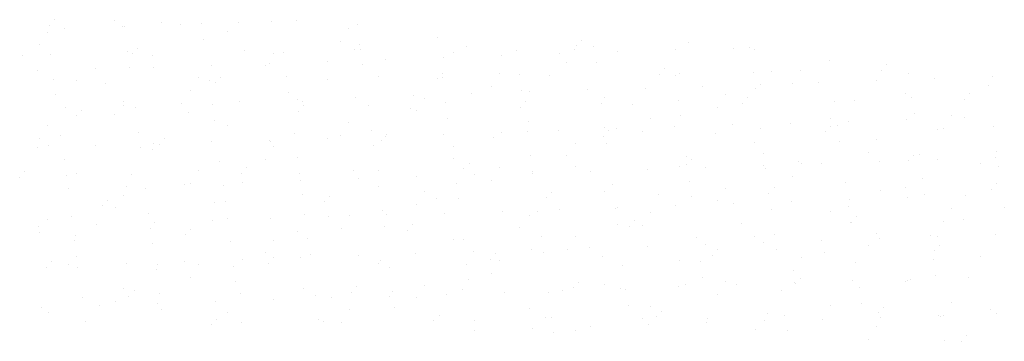
# Model space of a CAD drawing. Extents: x 185198 to 264390, y 678601 to 968908.
# Drawn here: x 264206 to 264211, y 967705 to 967707 of the extents above; entities that cross this region are included whole.
import ezdxf

# ---------------------------------------------------------------- set-up
doc = ezdxf.new("R2010")
doc.units = 0
doc.header["$LTSCALE"] = 4
doc.layers.get('0').update_dxf_attribs({"color": 1, "linetype": 'CONTINUOUS'})
doc.layers.add('FORM3', color=3, linetype='CONTINUOUS')

# ---------------------------------------------------------------- blocks, each defined once
blk = doc.blocks.new('*X')
at = {"color": 0}
for p, q in [((185103.374, 678839.85), (185103.374, 678839.85)), ((185103.433, 678839.915), (185103.433, 678839.915)), ((185104.131, 678839.903), (185104.131, 678839.903)), ((185104.677, 678839.884), (185104.677, 678839.884)), ((185104.898, 678839.858), (185104.898, 678839.858)), ((185105.144, 678839.868), (185105.144, 678839.868)), ((185105.572, 678839.88), (185105.572, 678839.88)), ((185105.96, 678839.898), (185105.96, 678839.898)), ((185106.247, 678839.902), (185106.247, 678839.902)), ((185106.958, 678839.856), (185106.958, 678839.856)), ((185103.349, 678839.768), (185103.349, 678839.768)), ((185103.549, 678839.813), (185103.549, 678839.813)), ((185104.224, 678839.835), (185104.224, 678839.835)), ((185104.243, 678839.83), (185104.243, 678839.83)), ((185105.442, 678839.774), (185105.442, 678839.774)), ((185106.856, 678839.808), (185106.856, 678839.808)), ((185103.255, 678839.62), (185103.255, 678839.62)), ((185105.168, 678839.686), (185105.168, 678839.686)), ((185106.762, 678839.661), (185106.762, 678839.661)), ((185106.984, 678839.628), (185106.984, 678839.628)), ((185107.883, 678839.712), (185107.883, 678839.712)), ((185109.511, 678839.611), (185109.511, 678839.611)), ((185109.57, 678839.675), (185109.57, 678839.675)), ((185110.814, 678839.645), (185110.814, 678839.645)), ((185103.055, 678839.502), (185103.055, 678839.502)), ((185103.379, 678839.507), (185103.379, 678839.507)), ((185104.28, 678839.545), (185104.28, 678839.545)), ((185104.339, 678839.515), (185104.339, 678839.515)), ((185104.398, 678839.58), (185104.398, 678839.58)), ((185105.641, 678839.55), (185105.641, 678839.55)), ((185105.98, 678839.526), (185105.98, 678839.526)), ((185106.094, 678839.533), (185106.094, 678839.533)), ((185106.925, 678839.563), (185106.925, 678839.563)), ((185106.995, 678839.571), (185106.995, 678839.571)), ((185108.073, 678839.532), (185108.073, 678839.532)), ((185108.228, 678839.597), (185108.228, 678839.597)), ((185108.632, 678839.496), (185108.632, 678839.496)), ((185108.809, 678839.559), (185108.809, 678839.559)), ((185109.307, 678839.518), (185109.307, 678839.518)), ((185109.488, 678839.566), (185109.488, 678839.566)), ((185109.71, 678839.597), (185109.71, 678839.597)), ((185109.981, 678839.54), (185109.981, 678839.54)), ((185110.655, 678839.562), (185110.655, 678839.562)), ((185111.33, 678839.584), (185111.33, 678839.584)), ((185111.524, 678839.585), (185111.524, 678839.585)), ((185111.581, 678839.573), (185111.581, 678839.573)), ((185104.566, 678839.492), (185104.566, 678839.492)), ((185105.26, 678839.385), (185105.26, 678839.385)), ((185105.935, 678839.408), (185105.935, 678839.408)), ((185106.609, 678839.43), (185106.609, 678839.43)), ((185107.019, 678839.389), (185107.019, 678839.389)), ((185107.283, 678839.452), (185107.283, 678839.452)), ((185107.958, 678839.474), (185107.958, 678839.474)), ((185109.394, 678839.419), (185109.394, 678839.419)), ((185109.734, 678839.415), (185109.734, 678839.415)), ((185112.45, 678839.441), (185112.45, 678839.441)), ((185113.121, 678839.389), (185113.121, 678839.389)), ((185103.237, 678839.319), (185103.237, 678839.319)), ((185103.912, 678839.341), (185103.912, 678839.341)), ((185104.304, 678839.363), (185104.304, 678839.363)), ((185104.586, 678839.363), (185104.586, 678839.363)), ((185105.886, 678839.378), (185105.886, 678839.378)), ((185107.949, 678839.293), (185107.949, 678839.293)), ((185108.611, 678839.284), (185108.611, 678839.284)), ((185108.847, 678839.274), (185108.847, 678839.274)), ((185110.476, 678839.276), (185110.476, 678839.276)), ((185110.535, 678839.341), (185110.535, 678839.341)), ((185110.705, 678839.291), (185110.705, 678839.291)), ((185111.562, 678839.3), (185111.562, 678839.3)), ((185111.779, 678839.31), (185111.779, 678839.31)), ((185112.119, 678839.325), (185112.119, 678839.325)), ((185113.062, 678839.324), (185113.062, 678839.324)), ((185113.376, 678839.288), (185113.376, 678839.288)), ((185103.416, 678839.222), (185103.416, 678839.222)), ((185103.689, 678839.209), (185103.689, 678839.209)), ((185104.019, 678839.167), (185104.019, 678839.167)), ((185105.104, 678839.243), (185105.104, 678839.243)), ((185105.23, 678839.21), (185105.23, 678839.21)), ((185105.303, 678839.181), (185105.303, 678839.181)), ((185105.362, 678839.245), (185105.362, 678839.245)), ((185106.132, 678839.248), (185106.132, 678839.248)), ((185106.606, 678839.215), (185106.606, 678839.215)), ((185107.197, 678839.25), (185107.197, 678839.25)), ((185107.889, 678839.228), (185107.889, 678839.228)), ((185107.946, 678839.236), (185107.946, 678839.236)), ((185109.192, 678839.263), (185109.192, 678839.263)), ((185110.661, 678839.262), (185110.661, 678839.262)), ((185111.654, 678839.162), (185111.654, 678839.162)), ((185112.025, 678839.177), (185112.025, 678839.177)), ((185112.328, 678839.184), (185112.328, 678839.184)), ((185113.002, 678839.206), (185113.002, 678839.206)), ((185113.677, 678839.228), (185113.677, 678839.228)), ((185114.351, 678839.25), (185114.351, 678839.25)), ((185103.44, 678839.04), (185103.44, 678839.04)), ((185105.01, 678839.095), (185105.01, 678839.095)), ((185106.156, 678839.066), (185106.156, 678839.066)), ((185108.282, 678839.052), (185108.282, 678839.052)), ((185108.517, 678839.136), (185108.517, 678839.136)), ((185108.871, 678839.092), (185108.871, 678839.092)), ((185108.956, 678839.074), (185108.956, 678839.074)), ((185109.631, 678839.096), (185109.631, 678839.096)), ((185110.305, 678839.118), (185110.305, 678839.118)), ((185110.979, 678839.14), (185110.979, 678839.14)), ((185111.243, 678839.042), (185111.243, 678839.042)), ((185111.586, 678839.118), (185111.586, 678839.118)), ((185113.336, 678839.049), (185113.336, 678839.049)), ((185114.086, 678839.054), (185114.086, 678839.054)), ((185114.301, 678839.144), (185114.301, 678839.144)), ((185104.227, 678838.96), (185104.227, 678838.96)), ((185104.91, 678838.941), (185104.91, 678838.941)), ((185105.268, 678838.926), (185105.268, 678838.926)), ((185105.584, 678838.963), (185105.584, 678838.963)), ((185106.259, 678838.985), (185106.259, 678838.985)), ((185106.321, 678838.967), (185106.321, 678838.967)), ((185106.933, 678839.008), (185106.933, 678839.008)), ((185107.607, 678839.03), (185107.607, 678839.03)), ((185107.735, 678839.001), (185107.735, 678839.001)), ((185107.983, 678838.952), (185107.983, 678838.952)), ((185108.913, 678838.958), (185108.913, 678838.958)), ((185109.797, 678838.939), (185109.797, 678838.939)), ((185109.828, 678839.008), (185109.828, 678839.008)), ((185110.157, 678838.928), (185110.157, 678838.928)), ((185110.698, 678838.978), (185110.698, 678838.978)), ((185111.44, 678838.941), (185111.44, 678838.941)), ((185111.5, 678839.006), (185111.5, 678839.006)), ((185112.512, 678838.965), (185112.512, 678838.965)), ((185112.743, 678838.976), (185112.743, 678838.976)), ((185113.413, 678839.004), (185113.413, 678839.004)), ((185114.027, 678838.989), (185114.027, 678838.989)), ((185103.561, 678838.897), (185103.561, 678838.897)), ((185103.74, 678838.862), (185103.74, 678838.862)), ((185104.133, 678838.813), (185104.133, 678838.813)), ((185104.235, 678838.919), (185104.235, 678838.919)), ((185104.367, 678838.887), (185104.367, 678838.887)), ((185104.984, 678838.832), (185104.984, 678838.832)), ((185106.268, 678838.846), (185106.268, 678838.846)), ((185106.327, 678838.91), (185106.327, 678838.91)), ((185107.082, 678838.913), (185107.082, 678838.913)), ((185107.57, 678838.88), (185107.57, 678838.88)), ((185107.641, 678838.854), (185107.641, 678838.854)), ((185108.854, 678838.894), (185108.854, 678838.894)), ((185111.149, 678838.894), (185111.149, 678838.894)), ((185113.437, 678838.821), (185113.437, 678838.821)), ((185103.681, 678838.798), (185103.681, 678838.798)), ((185105.292, 678838.743), (185105.292, 678838.743)), ((185106.858, 678838.718), (185106.858, 678838.718)), ((185108.007, 678838.769), (185108.007, 678838.769)), ((185108.952, 678838.725), (185108.952, 678838.725)), ((185110.366, 678838.759), (185110.366, 678838.759)), ((185110.722, 678838.795), (185110.722, 678838.795)), ((185112, 678838.711), (185112, 678838.711)), ((185112.46, 678838.766), (185112.46, 678838.766)), ((185112.674, 678838.733), (185112.674, 678838.733)), ((185113.349, 678838.755), (185113.349, 678838.755)), ((185113.874, 678838.8), (185113.874, 678838.8)), ((185114.023, 678838.777), (185114.023, 678838.777)), ((185103.351, 678838.678), (185103.351, 678838.678)), ((185104.404, 678838.603), (185104.404, 678838.603)), ((185105.444, 678838.684), (185105.444, 678838.684)), ((185106.218, 678838.591), (185106.218, 678838.591)), ((185107.119, 678838.629), (185107.119, 678838.629)), ((185108.628, 678838.6), (185108.628, 678838.6)), ((185108.933, 678838.617), (185108.933, 678838.617)), ((185109.302, 678838.622), (185109.302, 678838.622)), ((185109.834, 678838.655), (185109.834, 678838.655)), ((185109.878, 678838.623), (185109.878, 678838.623)), ((185109.977, 678838.644), (185109.977, 678838.644)), ((185110.272, 678838.612), (185110.272, 678838.612)), ((185110.651, 678838.667), (185110.651, 678838.667)), ((185111.121, 678838.593), (185111.121, 678838.593)), ((185111.326, 678838.689), (185111.326, 678838.689)), ((185111.649, 678838.643), (185111.649, 678838.643)), ((185112.405, 678838.607), (185112.405, 678838.607)), ((185112.464, 678838.671), (185112.464, 678838.671)), ((185112.55, 678838.681), (185112.55, 678838.681)), ((185113.708, 678838.641), (185113.708, 678838.641)), ((185113.78, 678838.652), (185113.78, 678838.652)), ((185114.364, 678838.669), (185114.364, 678838.669)), ((185103.257, 678838.53), (185103.257, 678838.53)), ((185103.503, 678838.565), (185103.503, 678838.565)), ((185104.582, 678838.468), (185104.582, 678838.468)), ((185104.705, 678838.528), (185104.705, 678838.528)), ((185105.256, 678838.49), (185105.256, 678838.49)), ((185105.93, 678838.512), (185105.93, 678838.512)), ((185105.948, 678838.497), (185105.948, 678838.497)), ((185106.605, 678838.534), (185106.605, 678838.534)), ((185106.764, 678838.571), (185106.764, 678838.571)), ((185107.232, 678838.511), (185107.232, 678838.511)), ((185107.279, 678838.556), (185107.279, 678838.556)), ((185107.291, 678838.576), (185107.291, 678838.576)), ((185107.954, 678838.578), (185107.954, 678838.578)), ((185108.535, 678838.545), (185108.535, 678838.545)), ((185109.49, 678838.477), (185109.49, 678838.477)), ((185109.819, 678838.559), (185109.819, 678838.559)), ((185109.858, 678838.473), (185109.858, 678838.473)), ((185111.583, 678838.483), (185111.583, 678838.483)), ((185112.574, 678838.499), (185112.574, 678838.499)), ((185112.997, 678838.517), (185112.997, 678838.517)), ((185103.233, 678838.424), (185103.233, 678838.424)), ((185103.362, 678838.45), (185103.362, 678838.45)), ((185103.907, 678838.446), (185103.907, 678838.446)), ((185104.428, 678838.421), (185104.428, 678838.421)), ((185104.568, 678838.402), (185104.568, 678838.402)), ((185104.646, 678838.463), (185104.646, 678838.463)), ((185105.982, 678838.436), (185105.982, 678838.436)), ((185107.143, 678838.447), (185107.143, 678838.447)), ((185108.075, 678838.443), (185108.075, 678838.443)), ((185111.686, 678838.358), (185111.686, 678838.358)), ((185112.903, 678838.37), (185112.903, 678838.37)), ((185114.401, 678838.384), (185114.401, 678838.384)), ((185103.54, 678838.28), (185103.54, 678838.28)), ((185105.354, 678838.268), (185105.354, 678838.268)), ((185105.888, 678838.288), (185105.888, 678838.288)), ((185106.256, 678838.306), (185106.256, 678838.306)), ((185108.07, 678838.294), (185108.07, 678838.294)), ((185108.256, 678838.241), (185108.256, 678838.241)), ((185108.971, 678838.332), (185108.971, 678838.332)), ((185109.396, 678838.329), (185109.396, 678838.329)), ((185110.785, 678838.32), (185110.785, 678838.32)), ((185110.842, 678838.289), (185110.842, 678838.289)), ((185112.086, 678838.258), (185112.086, 678838.258)), ((185112.121, 678838.235), (185112.121, 678838.235)), ((185112.362, 678838.239), (185112.362, 678838.239)), ((185113.037, 678838.261), (185113.037, 678838.261)), ((185113.369, 678838.272), (185113.369, 678838.272)), ((185113.429, 678838.336), (185113.429, 678838.336)), ((185113.5, 678838.346), (185113.5, 678838.346)), ((185113.711, 678838.283), (185113.711, 678838.283)), ((185114.214, 678838.241), (185114.214, 678838.241)), ((185114.385, 678838.305), (185114.385, 678838.305)), ((185103.083, 678838.145), (185103.083, 678838.145)), ((185105.106, 678838.153), (185105.106, 678838.153)), ((185105.61, 678838.128), (185105.61, 678838.128)), ((185105.669, 678838.193), (185105.669, 678838.193)), ((185106.28, 678838.124), (185106.28, 678838.124)), ((185106.913, 678838.163), (185106.913, 678838.163)), ((185107.199, 678838.16), (185107.199, 678838.16)), ((185108.197, 678838.176), (185108.197, 678838.176)), ((185108.613, 678838.194), (185108.613, 678838.194)), ((185108.99, 678838.128), (185108.99, 678838.128)), ((185108.995, 678838.15), (185108.995, 678838.15)), ((185109.499, 678838.21), (185109.499, 678838.21)), ((185109.665, 678838.15), (185109.665, 678838.15)), ((185110.339, 678838.172), (185110.339, 678838.172)), ((185110.707, 678838.201), (185110.707, 678838.201)), ((185110.783, 678838.224), (185110.783, 678838.224)), ((185111.013, 678838.194), (185111.013, 678838.194)), ((185111.688, 678838.217), (185111.688, 678838.217)), ((185111.71, 678838.176), (185111.71, 678838.176)), ((185114.425, 678838.202), (185114.425, 678838.202)), ((185103.024, 678838.081), (185103.024, 678838.081)), ((185103.564, 678838.098), (185103.564, 678838.098)), ((185103.691, 678838.119), (185103.691, 678838.119)), ((185104.326, 678838.115), (185104.326, 678838.115)), ((185105.012, 678838.006), (185105.012, 678838.006)), ((185105.618, 678838.018), (185105.618, 678838.018)), ((185106.293, 678838.04), (185106.293, 678838.04)), ((185106.967, 678838.062), (185106.967, 678838.062)), ((185107.641, 678838.084), (185107.641, 678838.084)), ((185108.107, 678838.009), (185108.107, 678838.009)), ((185108.316, 678838.106), (185108.316, 678838.106)), ((185108.519, 678838.046), (185108.519, 678838.046)), ((185110.822, 678838.035), (185110.822, 678838.035)), ((185112.027, 678838.087), (185112.027, 678838.087)), ((185112.636, 678838.023), (185112.636, 678838.023)), ((185113.537, 678838.061), (185113.537, 678838.061)), ((185103.595, 678837.952), (185103.595, 678837.952)), ((185104.269, 678837.974), (185104.269, 678837.974)), ((185104.491, 678837.945), (185104.491, 678837.945)), ((185104.944, 678837.996), (185104.944, 678837.996)), ((185105.392, 678837.983), (185105.392, 678837.983)), ((185107.206, 678837.971), (185107.206, 678837.971)), ((185107.737, 678837.911), (185107.737, 678837.911)), ((185109.22, 678837.906), (185109.22, 678837.906)), ((185109.83, 678837.918), (185109.83, 678837.918)), ((185109.921, 678837.997), (185109.921, 678837.997)), ((185111.245, 678837.952), (185111.245, 678837.952)), ((185111.807, 678837.954), (185111.807, 678837.954)), ((185113.05, 678837.924), (185113.05, 678837.924)), ((185113.338, 678837.959), (185113.338, 678837.959)), ((185114.334, 678837.937), (185114.334, 678837.937)), ((185114.393, 678838.002), (185114.393, 678838.002)), ((185104.047, 678837.81), (185104.047, 678837.81)), ((185104.229, 678837.87), (185104.229, 678837.87)), ((185105.291, 678837.78), (185105.291, 678837.78)), ((185105.416, 678837.801), (185105.416, 678837.801)), ((185106.322, 678837.877), (185106.322, 678837.877)), ((185106.575, 678837.794), (185106.575, 678837.794)), ((185106.634, 678837.858), (185106.634, 678837.858)), ((185107.877, 678837.828), (185107.877, 678837.828)), ((185108.131, 678837.827), (185108.131, 678837.827)), ((185109.161, 678837.841), (185109.161, 678837.841)), ((185110.464, 678837.876), (185110.464, 678837.876)), ((185110.846, 678837.853), (185110.846, 678837.853)), ((185111.151, 678837.804), (185111.151, 678837.804)), ((185111.748, 678837.889), (185111.748, 678837.889)), ((185112.012, 678837.794), (185112.012, 678837.794)), ((185112.686, 678837.817), (185112.686, 678837.817)), ((185113.36, 678837.839), (185113.36, 678837.839)), ((185113.561, 678837.879), (185113.561, 678837.879)), ((185114.035, 678837.861), (185114.035, 678837.861)), ((185103.988, 678837.746), (185103.988, 678837.746)), ((185104.135, 678837.723), (185104.135, 678837.723)), ((185107.243, 678837.687), (185107.243, 678837.687)), ((185107.643, 678837.764), (185107.643, 678837.764)), ((185107.965, 678837.662), (185107.965, 678837.662)), ((185108.64, 678837.684), (185108.64, 678837.684)), ((185109.057, 678837.675), (185109.057, 678837.675)), ((185109.314, 678837.706), (185109.314, 678837.706)), ((185109.959, 678837.713), (185109.959, 678837.713)), ((185109.988, 678837.728), (185109.988, 678837.728)), ((185110.368, 678837.669), (185110.368, 678837.669)), ((185110.663, 678837.75), (185110.663, 678837.75)), ((185111.337, 678837.772), (185111.337, 678837.772)), ((185111.773, 678837.701), (185111.773, 678837.701)), ((185112.461, 678837.676), (185112.461, 678837.676)), ((185112.674, 678837.739), (185112.674, 678837.739)), ((185113.876, 678837.71), (185113.876, 678837.71)), ((185114.488, 678837.727), (185114.488, 678837.727)), ((185103.353, 678837.588), (185103.353, 678837.588)), ((185103.627, 678837.623), (185103.627, 678837.623)), ((185104.528, 678837.661), (185104.528, 678837.661)), ((185104.593, 678837.552), (185104.593, 678837.552)), ((185105.268, 678837.574), (185105.268, 678837.574)), ((185105.446, 678837.595), (185105.446, 678837.595)), ((185105.942, 678837.596), (185105.942, 678837.596)), ((185106.342, 678837.649), (185106.342, 678837.649)), ((185106.616, 678837.618), (185106.616, 678837.618)), ((185106.86, 678837.629), (185106.86, 678837.629)), ((185107.291, 678837.64), (185107.291, 678837.64)), ((185108.954, 678837.635), (185108.954, 678837.635)), ((185110.185, 678837.571), (185110.185, 678837.571)), ((185112.698, 678837.557), (185112.698, 678837.557)), ((185112.712, 678837.555), (185112.712, 678837.555)), ((185112.771, 678837.619), (185112.771, 678837.619)), ((185113.782, 678837.562), (185113.782, 678837.562)), ((185114.015, 678837.589), (185114.015, 678837.589)), ((185103.245, 678837.508), (185103.245, 678837.508)), ((185103.259, 678837.44), (185103.259, 678837.44)), ((185103.919, 678837.53), (185103.919, 678837.53)), ((185104.552, 678837.479), (185104.552, 678837.479)), ((185105.012, 678837.476), (185105.012, 678837.476)), ((185106.256, 678837.445), (185106.256, 678837.445)), ((185106.766, 678837.481), (185106.766, 678837.481)), ((185107.267, 678837.505), (185107.267, 678837.505)), ((185107.539, 678837.459), (185107.539, 678837.459)), ((185107.598, 678837.523), (185107.598, 678837.523)), ((185108.842, 678837.493), (185108.842, 678837.493)), ((185109.983, 678837.531), (185109.983, 678837.531)), ((185110.126, 678837.507), (185110.126, 678837.507)), ((185110.274, 678837.522), (185110.274, 678837.522)), ((185111.428, 678837.541), (185111.428, 678837.541)), ((185103.664, 678837.338), (185103.664, 678837.338)), ((185103.669, 678837.397), (185103.669, 678837.397)), ((185104.953, 678837.411), (185104.953, 678837.411)), ((185105.478, 678837.326), (185105.478, 678837.326)), ((185105.984, 678837.346), (185105.984, 678837.346)), ((185106.38, 678837.364), (185106.38, 678837.364)), ((185108.077, 678837.353), (185108.077, 678837.353)), ((185108.194, 678837.352), (185108.194, 678837.352)), ((185109.095, 678837.39), (185109.095, 678837.39)), ((185109.492, 678837.387), (185109.492, 678837.387)), ((185110.909, 678837.378), (185110.909, 678837.378)), ((185111.585, 678837.393), (185111.585, 678837.393)), ((185111.683, 678837.321), (185111.683, 678837.321)), ((185111.81, 678837.416), (185111.81, 678837.416)), ((185112.358, 678837.343), (185112.358, 678837.343)), ((185112.999, 678837.427), (185112.999, 678837.427)), ((185113.032, 678837.365), (185113.032, 678837.365)), ((185113.624, 678837.404), (185113.624, 678837.404)), ((185113.707, 678837.387), (185113.707, 678837.387)), ((185114.381, 678837.409), (185114.381, 678837.409)), ((185104.57, 678837.312), (185104.57, 678837.312)), ((185108.311, 678837.211), (185108.311, 678837.211)), ((185108.986, 678837.233), (185108.986, 678837.233)), ((185109.119, 678837.208), (185109.119, 678837.208)), ((185109.398, 678837.239), (185109.398, 678837.239)), ((185109.66, 678837.255), (185109.66, 678837.255)), ((185110.335, 678837.277), (185110.335, 678837.277)), ((185111.009, 678837.299), (185111.009, 678837.299)), ((185111.149, 678837.236), (185111.149, 678837.236)), ((185111.834, 678837.234), (185111.834, 678837.234)), ((185112.393, 678837.206), (185112.393, 678837.206)), ((185112.905, 678837.28), (185112.905, 678837.28)), ((185113.677, 678837.22), (185113.677, 678837.22)), ((185113.736, 678837.284), (185113.736, 678837.284)), ((185103.39, 678837.093), (185103.39, 678837.093)), ((185103.688, 678837.156), (185103.688, 678837.156)), ((185104.94, 678837.101), (185104.94, 678837.101)), ((185105.614, 678837.123), (185105.614, 678837.123)), ((185105.89, 678837.198), (185105.89, 678837.198)), ((185105.977, 678837.141), (185105.977, 678837.141)), ((185106.288, 678837.145), (185106.288, 678837.145)), ((185106.404, 678837.182), (185106.404, 678837.182)), ((185106.963, 678837.167), (185106.963, 678837.167)), ((185107.22, 678837.11), (185107.22, 678837.11)), ((185107.637, 678837.189), (185107.637, 678837.189)), ((185108.504, 678837.124), (185108.504, 678837.124)), ((185108.563, 678837.189), (185108.563, 678837.189)), ((185108.615, 678837.104), (185108.615, 678837.104)), ((185109.807, 678837.158), (185109.807, 678837.158)), ((185110.709, 678837.111), (185110.709, 678837.111)), ((185110.946, 678837.093), (185110.946, 678837.093)), ((185111.09, 678837.172), (185111.09, 678837.172)), ((185112.123, 678837.145), (185112.123, 678837.145)), ((185113.661, 678837.119), (185113.661, 678837.119)), ((185114.216, 678837.151), (185114.216, 678837.151)), ((185103.331, 678837.028), (185103.331, 678837.028)), ((185103.591, 678837.057), (185103.591, 678837.057)), ((185103.693, 678837.029), (185103.693, 678837.029)), ((185104.265, 678837.079), (185104.265, 678837.079)), ((185104.615, 678837.003), (185104.615, 678837.003)), ((185104.634, 678837.063), (185104.634, 678837.063)), ((185105.108, 678837.063), (185105.108, 678837.063)), ((185105.516, 678837.041), (185105.516, 678837.041)), ((185105.917, 678837.076), (185105.917, 678837.076)), ((185107.201, 678837.07), (185107.201, 678837.07)), ((185107.33, 678837.029), (185107.33, 678837.029)), ((185108.231, 678837.067), (185108.231, 678837.067)), ((185110.045, 678837.055), (185110.045, 678837.055)), ((185112.029, 678836.997), (185112.029, 678836.997)), ((185112.76, 678837.081), (185112.76, 678837.081)), ((185105.014, 678836.916), (185105.014, 678836.916)), ((185105.54, 678836.859), (185105.54, 678836.859)), ((185108.255, 678836.885), (185108.255, 678836.885)), ((185108.521, 678836.956), (185108.521, 678836.956)), ((185110.97, 678836.911), (185110.97, 678836.911)), ((185111.247, 678836.862), (185111.247, 678836.862)), ((185112.114, 678836.902), (185112.114, 678836.902)), ((185112.72, 678836.871), (185112.72, 678836.871)), ((185113.34, 678836.869), (185113.34, 678836.869)), ((185113.357, 678836.871), (185113.357, 678836.871)), ((185113.394, 678836.893), (185113.394, 678836.893)), ((185113.685, 678836.937), (185113.685, 678836.937)), ((185114.069, 678836.915), (185114.069, 678836.915)), ((185104.231, 678836.781), (185104.231, 678836.781)), ((185104.355, 678836.758), (185104.355, 678836.758)), ((185106.324, 678836.787), (185106.324, 678836.787)), ((185106.941, 678836.806), (185106.941, 678836.806)), ((185107.367, 678836.745), (185107.367, 678836.745)), ((185107.739, 678836.821), (185107.739, 678836.821)), ((185108.185, 678836.776), (185108.185, 678836.776)), ((185109.348, 678836.761), (185109.348, 678836.761)), ((185109.468, 678836.789), (185109.468, 678836.789)), ((185109.527, 678836.854), (185109.527, 678836.854)), ((185109.832, 678836.828), (185109.832, 678836.828)), ((185110.022, 678836.783), (185110.022, 678836.783)), ((185110.083, 678836.771), (185110.083, 678836.771)), ((185110.697, 678836.805), (185110.697, 678836.805)), ((185110.771, 678836.824), (185110.771, 678836.824)), ((185111.371, 678836.827), (185111.371, 678836.827)), ((185111.897, 678836.758), (185111.897, 678836.758)), ((185112.046, 678836.849), (185112.046, 678836.849)), ((185112.055, 678836.837), (185112.055, 678836.837)), ((185112.798, 678836.797), (185112.798, 678836.797)), ((185103.751, 678836.68), (185103.751, 678836.68)), ((185104.137, 678836.633), (185104.137, 678836.633)), ((185104.296, 678836.694), (185104.296, 678836.694)), ((185104.652, 678836.719), (185104.652, 678836.719)), ((185105.598, 678836.728), (185105.598, 678836.728)), ((185105.976, 678836.651), (185105.976, 678836.651)), ((185106.466, 678836.706), (185106.466, 678836.706)), ((185106.651, 678836.673), (185106.651, 678836.673)), ((185106.882, 678836.741), (185106.882, 678836.741)), ((185107.325, 678836.695), (185107.325, 678836.695)), ((185107.645, 678836.674), (185107.645, 678836.674)), ((185107.999, 678836.717), (185107.999, 678836.717)), ((185108.674, 678836.739), (185108.674, 678836.739)), ((185109.181, 678836.732), (185109.181, 678836.732)), ((185111.153, 678836.714), (185111.153, 678836.714)), ((185103.279, 678836.563), (185103.279, 678836.563)), ((185103.953, 678836.585), (185103.953, 678836.585)), ((185104.627, 678836.607), (185104.627, 678836.607)), ((185104.676, 678836.536), (185104.676, 678836.536)), ((185105.302, 678836.629), (185105.302, 678836.629)), ((185106.862, 678836.539), (185106.862, 678836.539)), ((185107.391, 678836.562), (185107.391, 678836.562)), ((185108.956, 678836.545), (185108.956, 678836.545)), ((185110.107, 678836.588), (185110.107, 678836.588)), ((185110.37, 678836.579), (185110.37, 678836.579)), ((185110.492, 678836.519), (185110.492, 678836.519)), ((185112.463, 678836.586), (185112.463, 678836.586)), ((185112.822, 678836.614), (185112.822, 678836.614)), ((185113.078, 678836.567), (185113.078, 678836.567)), ((185113.878, 678836.62), (185113.878, 678836.62)), ((185114.322, 678836.537), (185114.322, 678836.537)), ((185103.355, 678836.498), (185103.355, 678836.498)), ((185105.319, 678836.423), (185105.319, 678836.423)), ((185105.448, 678836.505), (185105.448, 678836.505)), ((185106.504, 678836.422), (185106.504, 678836.422)), ((185107.846, 678836.407), (185107.846, 678836.407)), ((185107.906, 678836.471), (185107.906, 678836.471)), ((185108.318, 678836.41), (185108.318, 678836.41)), ((185109.149, 678836.441), (185109.149, 678836.441)), ((185109.219, 678836.448), (185109.219, 678836.448)), ((185110.276, 678836.432), (185110.276, 678836.432)), ((185110.433, 678836.455), (185110.433, 678836.455)), ((185111.033, 678836.436), (185111.033, 678836.436)), ((185111.695, 678836.405), (185111.695, 678836.405)), ((185111.736, 678836.489), (185111.736, 678836.489)), ((185111.934, 678836.474), (185111.934, 678836.474)), ((185112.37, 678836.427), (185112.37, 678836.427)), ((185113.019, 678836.502), (185113.019, 678836.502)), ((185113.044, 678836.449), (185113.044, 678836.449)), ((185113.718, 678836.471), (185113.718, 678836.471)), ((185113.748, 678836.462), (185113.748, 678836.462)), ((185113.784, 678836.472), (185113.784, 678836.472)), ((185114.393, 678836.493), (185114.393, 678836.493)), ((185103.788, 678836.396), (185103.788, 678836.396)), ((185105.26, 678836.359), (185105.26, 678836.359)), ((185105.602, 678836.384), (185105.602, 678836.384)), ((185106.563, 678836.393), (185106.563, 678836.393)), ((185106.768, 678836.391), (185106.768, 678836.391)), ((185108.323, 678836.295), (185108.323, 678836.295)), ((185108.998, 678836.317), (185108.998, 678836.317)), ((185109.494, 678836.297), (185109.494, 678836.297)), ((185109.672, 678836.339), (185109.672, 678836.339)), ((185110.346, 678836.361), (185110.346, 678836.361)), ((185111.021, 678836.383), (185111.021, 678836.383)), ((185111.587, 678836.303), (185111.587, 678836.303)), ((185111.958, 678836.292), (185111.958, 678836.292)), ((185113.001, 678836.337), (185113.001, 678836.337)), ((185109.243, 678836.266), (185109.243, 678836.266)), ((185112.907, 678836.19), (185112.907, 678836.19)), ((185113.786, 678836.177), (185113.786, 678836.177)), ((185114.043, 678836.232), (185114.043, 678836.232)), ((185113.984, 678836.168), (185113.984, 678836.168))]:
    blk.add_line(p, q, dxfattribs=at)

msp = doc.modelspace()

# ---------------------------------------------------------------- block references
at = {"layer": 'FORM3', "color": 0, "xscale": 0.4258438884382604, "yscale": 0.4258438884382604, "zscale": 0.4258438884382604}
msp.add_blockref('*X', (185381.136, 678627.002), dxfattribs=at)
msp.add_blockref('*X', (185381.136, 678627.002), dxfattribs=at)
msp.add_blockref('*X', (185381.136, 678627.002), dxfattribs=at)
msp.add_blockref('*X', (185381.136, 678627.002), dxfattribs=at)
msp.add_blockref('*X', (185381.136, 678627.002), dxfattribs=at)
msp.add_blockref('*X', (185381.136, 678627.002), dxfattribs=at)
msp.add_blockref('*X', (185381.136, 678627.002), dxfattribs=at)
msp.add_blockref('*X', (185381.136, 678627.002), dxfattribs=at)
msp.add_blockref('*X', (185381.136, 678627.002), dxfattribs=at)
msp.add_blockref('*X', (185381.136, 678627.002), dxfattribs=at)
msp.add_blockref('*X', (185381.136, 678627.002), dxfattribs=at)

doc.saveas('drawing.dxf')
